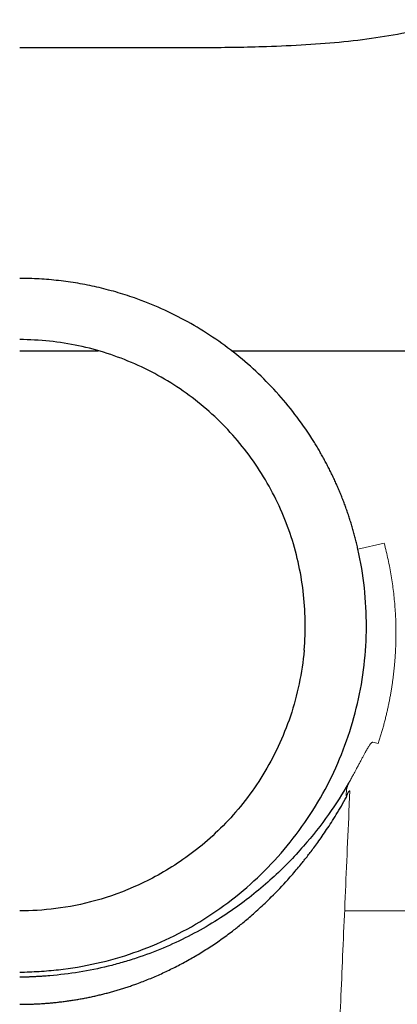
# Model space of a CAD drawing. Units: millimetres. Extents: x 0.356 to 0.847, y 0.318 to 0.567.
# Drawn here: x 0.807 to 0.818, y 0.343 to 0.372 of the extents above; entities that cross this region are included whole.
import ezdxf

# ---------------------------------------------------------------- set-up
doc = ezdxf.new("R2010")
doc.units = ezdxf.units.MM
doc.linetypes.add('SLD-Continua', pattern=[0])

msp = doc.modelspace()

# ---------------------------------------------------------------- linework, layer by layer
at = {"color": 142, "linetype": 'SLD-Continua', "lineweight": 18, "true_color": 0x0080c0}
for p, q in [((0.81723727029986, 0.3561320573447997), (0.8180097361072349, 0.3563056629765854)), ((0.8169834358773614, 0.3486447177079817), (0.8170005034207508, 0.3490273040249798)), ((0.8169818923526703, 0.3486100522445054), (0.8169834358773648, 0.3486447177083412))]:
    msp.add_line(p, q, dxfattribs=at)
at = {"color": 142, "linetype": 'SLD-Continua', "lineweight": 18, "true_color": 0x0080c0, "flags": 128}
msp.add_lwpolyline([(0.8176727680311975, 0.3504522861614271), (0.8177540369237672, 0.3504354325407791), (0.8178353428411921, 0.350418717573884)], dxfattribs=at)
at = {"color": 8, "linetype": 'SLD-Continua', "lineweight": 25}
for points, knots in [([(0.8226028317365262, 0.3714637170178724), (0.8225917382147803, 0.3714681528625354), (0.8224447324710208, 0.3715269344342327), (0.8220390927061987, 0.3716156606980205), (0.821409961197477, 0.3717103516328464), (0.8206606992210075, 0.3716969299386045), (0.8198155954827643, 0.3716368644723508), (0.818903114824921, 0.3713611741175559), (0.8179048376520215, 0.3711810377666746), (0.816835369922464, 0.3710445793031143), (0.8157117035205315, 0.3709572384497992), (0.8143565721512256, 0.3708969966236806), (0.8127643966824795, 0.3708733318749141), (0.8109462215688837, 0.3708735748089143), (0.8091169044964317, 0.3708738053055001), (0.8078957562951555, 0.370873897442938), (0.8072851565276798, 0.3708739435135937)], [0, 0, 0, 0, 0.005412473530098825, 0.07172336387814843, 0.1380155803353706, 0.2043046976505317, 0.2705888556860759, 0.336879354272824, 0.4031786466519588, 0.4694784222218942, 0.5357801612414637, 0.6020947876973158, 0.7015491222537923, 0.8010217468049061, 0.9005066911561725, 0.9999999999999999, 0.9999999999999999, 0.9999999999999999, 0.9999999999999999]), ([(0.8095896264271158, 0.3619612722543969), (0.8094643949017885, 0.3619612722042773), (0.8086982506696883, 0.3619612718976548), (0.8079288302047785, 0.3619612715511371), (0.8072851767879016, 0.3619612712612601)], [0, 0, 0, 0, 0.1634568532664356, 1, 1, 1, 1]), ([(0.8202565093579367, 0.3619612771828274), (0.8202568081034424, 0.3619612771804891), (0.8202665656442142, 0.3619612771041175), (0.820223198771656, 0.3619612769124533), (0.8200777342608709, 0.3619612766285448), (0.8197932974777384, 0.3619612763300778), (0.8193804356078109, 0.3619612760332229), (0.8187761825790323, 0.361961275706264), (0.8179645734480834, 0.3619612753486843), (0.8169475977111799, 0.3619612749598506), (0.8157497422768515, 0.3619612745368014), (0.814586948843406, 0.3619612741377324), (0.813818848635024, 0.3619612738644973), (0.8135153109151023, 0.3619612737565204)], [0, 0, 0, 0, 0.004066787604093003, 0.132828260495877, 0.2615686286522072, 0.3581178237591762, 0.4546409998620087, 0.551131997695041, 0.6475995611438744, 0.7440400927988272, 0.8404703348448942, 0.9369570919359018, 1, 1, 1, 1])]:
    msp.add_open_spline(points, degree=3, knots=knots, dxfattribs=at)
at = {"color": 7, "linetype": 'SLD-Continua', "lineweight": 25}
for points, knots in [([(0.8172372700664393, 0.3561320572923403), (0.817226041245902, 0.3561810689841343), (0.8172036089385651, 0.356278981790717), (0.8171673138987421, 0.3564250604982391), (0.8171291306062488, 0.3565703339562895), (0.8170888673040715, 0.3567147590556501), (0.8170465752179951, 0.3568583472867339), (0.8170022406576417, 0.3570010955522926), (0.816955867283289, 0.3571430046535163), (0.8169074541182979, 0.3572840743493368), (0.8168570014276453, 0.3574243046774734), (0.8168045091457538, 0.3575636956012468), (0.8167499772970802, 0.3577022471041831), (0.8166934058835362, 0.3578399591648199), (0.8166347949145986, 0.3579768317635413), (0.8165741443991835, 0.3581128648809462), (0.8165114543478406, 0.3582480584980703), (0.8164467247718451, 0.3583824125976293), (0.8163799556843333, 0.3585159271592961), (0.816311147096324, 0.3586486021778211), (0.8162402990311429, 0.3587804375955679), (0.8161674114701837, 0.3589114335551413), (0.8160924845554766, 0.3590415894544631), (0.8160155178311909, 0.3591709074834502), (0.8158119502851722, 0.3595019345424433), (0.8154592582213821, 0.3600179847770595), (0.8149154708030522, 0.3606847195882831), (0.8143174672482288, 0.3613019187003591), (0.8136667217102989, 0.3618679965542786), (0.8129707608219989, 0.3623791870468407), (0.8122350833049204, 0.362829304428737), (0.8114648408999257, 0.3632143154944966), (0.8108414421680492, 0.3634620832674952), (0.8103863777009446, 0.3636144342870571), (0.8101109926587063, 0.3636982338019576), (0.80983429171845, 0.3637740458581806), (0.8095562718905772, 0.3638418795511034), (0.8092769345796664, 0.3639017323756308), (0.8089962800555353, 0.3639536038327095), (0.8087143089185372, 0.3639974972764837), (0.8084310216987881, 0.3640333989969774), (0.8081464189474898, 0.3640613601506381), (0.8078605012194602, 0.3640811892287538), (0.8075732689991497, 0.364093604262009), (0.8073813187030914, 0.3640951393250129), (0.8072851612903204, 0.3640959083141207)], [0, 0, 0, 0, 0.01095743712767988, 0.02189015279527652, 0.03280044293693896, 0.0436906176704878, 0.05456299993586428, 0.06541992409360523, 0.07626373448731465, 0.08709678397431024, 0.09792143242892148, 0.1087400452230567, 0.1195549916888625, 0.1303686435684144, 0.1411833734555371, 0.1520015532347749, 0.1628255525227313, 0.1736577371168331, 0.1845004674566029, 0.1953560971023885, 0.2062269712363853, 0.2171154251906095, 0.2280237830062711, 0.2389543560288092, 0.2499094415425233, 0.3127119098206282, 0.374988785767376, 0.437188801056151, 0.4997623409474902, 0.5627325193748712, 0.6251564982695538, 0.6874842184489337, 0.7501676935944794, 0.7711547278422107, 0.7920565099807361, 0.8128892434002283, 0.8336692930151645, 0.8544131484278178, 0.8751373856362962, 0.895858627719621, 0.9165935049603605, 0.9373586148808888, 0.9581704826717679, 0.9790455224798438, 1, 1, 1, 1]), ([(0.8156537778975588, 0.3531611422664331), (0.8157040276887645, 0.3537392344982357), (0.8156943671622566, 0.3543230607392628), (0.8155906448509147, 0.3551864979129158), (0.8155411988323091, 0.3554722598884585), (0.815412272965472, 0.3560399109845683), (0.815332793057091, 0.356321800304581), (0.8150532434253609, 0.3571474914324075), (0.8148121789973694, 0.3576712895621902), (0.8143678619093749, 0.3584209538332461), (0.814205940500021, 0.3586648432524907), (0.8138600615886383, 0.3591320719917103), (0.8136761043878892, 0.3593554108725049), (0.8130901783265287, 0.3599954659605616), (0.8126537038363292, 0.360382570000944), (0.8117091798683111, 0.3610588765499951), (0.8112015810325782, 0.3613477298162291), (0.810140574359124, 0.3618150343112754), (0.809033759340234, 0.3621719362362953), (0.8078709612036903, 0.36229586479271), (0.8072852579053107, 0.3622959083045982)], [0, 0, 0, 0, 0.1250000000000016, 0.1250000000000016, 0.1875000000000024, 0.1875000000000024, 0.2500000000000031, 0.2500000000000031, 0.3750000000000049, 0.3750000000000049, 0.4375000000000058, 0.4375000000000058, 0.5000000000000068, 0.5000000000000068, 0.6250000000000051, 0.6250000000000051, 0.7500000000000033, 0.7500000000000033, 0.8750000000000017, 1, 1, 1, 1]), ([(0.8072851612903204, 0.3436932505100306), (0.8074774547876195, 0.3436932605177543), (0.8076677002889155, 0.3437051413253731), (0.8080485858113887, 0.3437266253589063), (0.8082381127451966, 0.3437426803734989), (0.8088040484380069, 0.3438061772611903), (0.8091778213165802, 0.3438688974888747), (0.8102884371483059, 0.3441190948381871), (0.8110217913704275, 0.3443724190782607), (0.8123905705034142, 0.3450282677018884), (0.8130333182156688, 0.3454306632292174), (0.8142348168747287, 0.3463856719275593), (0.8147731963060768, 0.3469241752076443), (0.8157204371392139, 0.3481093470507436), (0.8161342407711968, 0.3487650779795407), (0.8167961111744181, 0.350131661086261), (0.8170498383834816, 0.3508464222346119), (0.8173966693897969, 0.3523414138376505), (0.8174837404080655, 0.3530977233717459), (0.8174891590142618, 0.3546142413517415), (0.8174057796081985, 0.3553822667542905), (0.817237270066352, 0.3561320572923207)], [0, 0, 0, 0, 0.03124974279095982, 0.03124974279095982, 0.06249974279095993, 0.06249974279095993, 0.1249997427909598, 0.1249997427909598, 0.2499997427909598, 0.2499997427909598, 0.3749997427909598, 0.3749997427909598, 0.4999997427909599, 0.4999997427909599, 0.6249997427909599, 0.6249997427909599, 0.7499997427909599, 0.7499997427909599, 0.8749997427909599, 0.8749997427909599, 0.9999997427909599, 0.9999997427909599, 0.9999997427909599, 0.9999997427909599]), ([(0.8156531920047155, 0.3531611422681895), (0.8156240748607659, 0.3528283317910654), (0.815575112381877, 0.3524981485594209), (0.8154395459058907, 0.3518498192333685), (0.8153529514188808, 0.351531686546343), (0.8150419748568205, 0.3506043352179939), (0.8147660906994191, 0.3500228659933668), (0.814116914724093, 0.3489666561165519), (0.8137440464178335, 0.3484918862729808), (0.812946019474869, 0.3476605444438945), (0.8125211212401429, 0.3473037499082431), (0.8116579133268601, 0.3467018777200991), (0.8112196746082413, 0.3464565477460367), (0.810357479894079, 0.3460608939275026), (0.8099334739821515, 0.3459103837920863), (0.809116240211438, 0.345684299365236), (0.8087229187705699, 0.3456086233440183), (0.8079747819479348, 0.3455131177958767), (0.807619876604001, 0.3454932505653454), (0.8072851579366095, 0.3454932505097323)], [0, 0, 0, 0, 0.06250000000000162, 0.06250000000000162, 0.1250000000000032, 0.1250000000000032, 0.2500000000000028, 0.2500000000000028, 0.3750000000000023, 0.3750000000000023, 0.5000000000000018, 0.5000000000000018, 0.6250000000000013, 0.6250000000000013, 0.7500000000000009, 0.7500000000000009, 0.8750000000000006, 0.8750000000000006, 1, 1, 1, 1]), ([(0.8169607278152511, 0.3492493827550732), (0.8166058780164803, 0.3486346525421409), (0.8161796929586925, 0.3480202168436788), (0.8153576513812335, 0.3470793089701085), (0.8150495044381346, 0.3467608031212356), (0.8143711546574876, 0.3461427965886198), (0.8139995305696551, 0.345841441736971), (0.8131754470430423, 0.345262184147842), (0.8127225983586912, 0.3449859081059532), (0.8117644677936039, 0.3444977490276783), (0.811256910135203, 0.3442835968637929), (0.810578292081739, 0.3440591639509839), (0.8104411243134976, 0.3440167188193819), (0.8101654145523297, 0.3439373029877972), (0.8097491194685665, 0.3438261531914617), (0.8093250460953764, 0.3437393139718527), (0.8087534351852258, 0.3436458288086899), (0.8084640651647453, 0.3436100627488837), (0.8080990956911984, 0.343579822625061), (0.8080259069267323, 0.3435744971639414), (0.8079342453236847, 0.3435687713436401), (0.8079159083705648, 0.3435676728617995), (0.8078792350871193, 0.3435655702024349), (0.8078610764668653, 0.3435645882673186), (0.8078034235678893, 0.3435614021379373), (0.8077412833342085, 0.3435579387891926), (0.8076806302440429, 0.3435547382726595), (0.8076414384543068, 0.3435527384089334), (0.8076226573430754, 0.3435518128817048), (0.807567371495492, 0.3435492752619271), (0.8074611949009552, 0.3435451089753327), (0.80735923445535, 0.3435432840414329), (0.8072851620884746, 0.3435427653478175)], [0, 0, 0, 0, 0.2499999999999987, 0.2499999999999987, 0.3749999999999983, 0.3749999999999983, 0.499999999999998, 0.499999999999998, 0.6249999999999977, 0.6249999999999977, 0.7499999999999973, 0.7499999999999973, 0.7812499999999976, 0.7812499999999976, 0.8124999999999979, 0.8749999999999974, 0.8749999999999974, 0.937499999999997, 0.937499999999997, 0.9531249999999973, 0.9531249999999973, 0.9570312499999973, 0.9570312499999973, 0.9609374999999973, 0.9609374999999973, 0.9687499999999974, 0.9726562499999977, 0.9726562499999977, 0.9765624999999979, 0.9765624999999979, 0.9843749999999981, 1, 1, 1, 1]), ([(0.8072861590171596, 0.3427460946449984), (0.8073306910878889, 0.3427462745377727), (0.8074200706855568, 0.3427466355976456), (0.8075542789787731, 0.3427494034837746), (0.807688770650004, 0.3427538231710091), (0.8078232248137063, 0.3427600516482421), (0.8079576307672954, 0.3427680495803601), (0.8080919699197148, 0.3427778316294813), (0.808226223727987, 0.3427894001928595), (0.8083603756581182, 0.3428027575250562), (0.8084944183470908, 0.3428179073645702), (0.808628344057835, 0.3428348518183879), (0.8087621916298903, 0.3428536072397707), (0.80889602931164, 0.342874170311593), (0.8090297938027357, 0.3428965063047337), (0.8091633593911781, 0.3429206952179621), (0.8092965875618703, 0.3429466907053713), (0.809429463102238, 0.342974499028184), (0.8095619709687776, 0.3430041185443805), (0.8096940949117529, 0.3430355501910376), (0.809825817753829, 0.3430687946907114), (0.8099571212622185, 0.3431038531581081), (0.8100879859764741, 0.3431407274063933), (0.8102183916102982, 0.3431794180367033), (0.8103483151809492, 0.3432199317256271), (0.8104777376733979, 0.3432622538046358), (0.8106067892048892, 0.3433065094496705), (0.8108137917694086, 0.3433804252275748), (0.8110991422112037, 0.3434902799155454), (0.8114599995640231, 0.3436461190842309), (0.8118217785456819, 0.3438189437517174), (0.8121831959955421, 0.3440088150708856), (0.8125428808747144, 0.3442155576701896), (0.8128992969794467, 0.3444390386239277), (0.8132507813484101, 0.3446790287216736), (0.8135205103102127, 0.3448796961114081), (0.8137200336239965, 0.3450368325353605), (0.8138581814835785, 0.3451487868253595), (0.8140080161195739, 0.3452733809423928), (0.8141674193745876, 0.3454123199876588), (0.8143355465302299, 0.3455640175337174), (0.8145113788128205, 0.3457286741305111), (0.8148014439824587, 0.3460114840320901), (0.8151235816941869, 0.3463506935329547), (0.8154120756661798, 0.3466834483182877), (0.8155695659271824, 0.3468755028173717), (0.8156626826190331, 0.3469907566366656), (0.8157448375157323, 0.3470941011562466), (0.8158398172740576, 0.3472162580886389), (0.8159463223535139, 0.3473570374829751), (0.8160629614220488, 0.3475161970654995), (0.8161884271594362, 0.3476937698444875), (0.8163215489572825, 0.3478892573321435), (0.8164610303934153, 0.3481026062827942), (0.8166053439522709, 0.3483336574314145), (0.8167537823807939, 0.3485822912495289), (0.8168494275939169, 0.3487533899655621), (0.8168989469371901, 0.348841974598041)], [0, 0, 0, 0, 0.00942583894095384, 0.01891844862429034, 0.02841345656736043, 0.0379122081458306, 0.04741646404445191, 0.05692767378671864, 0.06644568294675018, 0.07597245531026939, 0.08550997626879314, 0.09506025014590061, 0.1046252975496152, 0.1142175077433638, 0.1238447842438693, 0.1334813550532024, 0.1431290502086398, 0.1527896963822938, 0.1624651174607252, 0.1721571349966547, 0.1818675685431249, 0.1915982358788168, 0.2013509531308592, 0.2111275347994093, 0.2209297936871593, 0.2307595407347473, 0.2406185847620328, 0.2505478638531978, 0.2786071787434923, 0.30754688932653, 0.3373933618431693, 0.3681683452221512, 0.3998893025304685, 0.4325697501096316, 0.4662195834204206, 0.5008453715408053, 0.5138488021258911, 0.5285281340854128, 0.5448798781036416, 0.5627012210566845, 0.582054129925643, 0.6029626093597151, 0.6254069391656165, 0.6891960222452279, 0.7307714730436641, 0.7506983473490502, 0.7613776656650733, 0.774509515813276, 0.7900724695107756, 0.8080404094955929, 0.8283819440023903, 0.8510623162435114, 0.8761094584445286, 0.9035315203178065, 0.9333221466117636, 0.9654782147182591, 0.9999999999999999, 0.9999999999999999, 0.9999999999999999, 0.9999999999999999])]:
    msp.add_open_spline(points, degree=3, knots=knots, dxfattribs=at)
at = {"color": 142, "linetype": 'SLD-Continua', "lineweight": 18, "true_color": 0x0080c0}
for points, knots in [([(0.817835342841192, 0.3504187175738839), (0.8178490023421103, 0.3504610787663242), (0.8178762445104244, 0.3505455628731258), (0.8179149439161573, 0.3506724705181908), (0.8179519399875909, 0.3507990262154833), (0.8179871151340519, 0.3509252559855153), (0.8180205367483885, 0.3510511347369414), (0.818052223035149, 0.3511766512142298), (0.8180822037990892, 0.3513017848819216), (0.8181104871603794, 0.3514264341390843), (0.8181370781759889, 0.3515504580078674), (0.8181619806258447, 0.351673727481736), (0.8181852202800824, 0.3517961997516966), (0.8182068287611658, 0.351917861826144), (0.8182268376011398, 0.3520387011906325), (0.8182452781249037, 0.3521587057002016), (0.818262181478336, 0.3522778636010385), (0.8182775786180265, 0.3523961635178069), (0.8182915003112283, 0.3525135944500898), (0.8183039771331264, 0.3526301457663233), (0.8183150394648551, 0.3527458071986653), (0.8183247174913302, 0.3528605688365673), (0.8183330411992251, 0.3529744211245296), (0.818340040374702, 0.3530873548444963), (0.8183457446021198, 0.353199361155103), (0.8183501832592435, 0.3533104314202108), (0.8183533855255393, 0.3534205578186579), (0.8183560707031426, 0.353567513457386), (0.8183564249319999, 0.3537521337047156), (0.8183519913291784, 0.3539748343082279), (0.8183425635410905, 0.3541996962750096), (0.8183280034248944, 0.354426647855149), (0.8183081726510563, 0.3546556168175953), (0.8182829319306336, 0.3548865268082893), (0.8182521440957518, 0.3551193006306849), (0.8182156625118556, 0.3553538504863764), (0.8181733760549005, 0.3555901147931849), (0.8181250357819244, 0.3558279162982713), (0.8180709242394077, 0.3560675097074327), (0.8180302837053565, 0.3562256886824056), (0.8180097361073835, 0.3563056629755935)], [0, 0, 0, 0, 0.02069420636754869, 0.04127200959696732, 0.06173794406644611, 0.08209646163371384, 0.1023519308515984, 0.1225086363527762, 0.142570778405, 0.1625399846130786, 0.182379833501217, 0.2020803512214858, 0.2216458122678188, 0.2410804792051927, 0.2603886028613864, 0.2795744224652098, 0.2986421657309121, 0.3175960488887514, 0.3364402766616254, 0.3551790421882546, 0.3738165268931147, 0.3923569003040493, 0.4108043198182394, 0.4291629304176658, 0.4474368643354023, 0.4656302406741757, 0.4837471649788935, 0.5017917287651361, 0.5385038721732649, 0.5759975284537167, 0.614302984153928, 0.6534492323428502, 0.693464047153284, 0.7343740602917057, 0.7762048382034337, 0.8189809588270961, 0.8627260870919501, 0.9074630485032101, 0.9532139003240332, 1, 1, 1, 1]), ([(0.816960723619268, 0.3492493848292806), (0.8169843042335121, 0.3492902482505056), (0.8170286425247704, 0.3493670831562177), (0.8170887527108184, 0.3494748299857835), (0.8171393797609243, 0.3495674070376179), (0.8171808157563055, 0.3496445026044991), (0.8172135482231677, 0.3497061132450702), (0.8172415770436442, 0.3497589256835568), (0.8172672637595866, 0.3498071049985536), (0.8172935168821166, 0.3498566108766089), (0.8173186730303486, 0.3499040905845182), (0.8173428198198179, 0.3499496821296931), (0.8173659691845089, 0.349993330113561), (0.8173881515509217, 0.3500350307079847), (0.8174093914211097, 0.350074768382508), (0.8174297115916782, 0.3501125260527436), (0.8174543169516428, 0.3501578405067529), (0.8174823151200916, 0.3502085198833931), (0.8175126081099425, 0.3502616303945321), (0.8175404684689248, 0.3503083850733955), (0.8175659810456726, 0.3503487188028805), (0.8175892237502841, 0.3503825855856092), (0.8176102567163498, 0.3504099271913974), (0.8176291452932339, 0.3504307425974207), (0.817645877475744, 0.3504448390957242), (0.8176606744864279, 0.3504527701270927), (0.817668722736572, 0.3504524480480983), (0.8176727680311975, 0.350452286161427)], [0, 0, 0, 0, 0.05959461924356694, 0.1120549090912793, 0.157382038106326, 0.1955774170890755, 0.2266443749021146, 0.2505914671432131, 0.2789674419730179, 0.3071678643074669, 0.3352009121155741, 0.3630748879114739, 0.3907982227920879, 0.4183794794578519, 0.4458273541847997, 0.4731506777225084, 0.5003584150992475, 0.5492095195854533, 0.5981560877461768, 0.6472558161471805, 0.6965661698497703, 0.7461442247531535, 0.7960465046990477, 0.8463288178461916, 0.8970460966648719, 0.9482522455967871, 1, 1, 1, 1]), ([(0.8168989507391929, 0.3488419777643934), (0.8168923970330836, 0.3489131614522798), (0.8168942204468488, 0.3489842736037619), (0.8169150490992463, 0.3491215882630999), (0.8169340488389534, 0.3491877572009205), (0.8169607278422578, 0.3492493828018589)], [0, 0, 0, 0, 0.5, 0.5, 1, 1, 1, 1]), ([(0.81689865323789, 0.348845284655249), (0.8169011252664989, 0.3488536785718198), (0.8169060475185117, 0.3488703923641225), (0.8169138158116189, 0.3488940251844473), (0.8169218088432945, 0.3489164100895924), (0.8169300529422335, 0.3489374612772552), (0.8169385386877857, 0.348957185744886), (0.8169482733584421, 0.3489777890591352), (0.8169590002244238, 0.3489976309768074), (0.8169704800324311, 0.3490142635270046), (0.816981238865828, 0.3490248634623086), (0.8169913526852568, 0.3490299190901738), (0.8169974798307874, 0.3490281686885862), (0.8170005044276994, 0.3490273046224056)], [0, 0, 0, 0, 0.08438855533639093, 0.1680327383194159, 0.2512420879720138, 0.3343305837663623, 0.4176130845652209, 0.5014017093328543, 0.6154095757433583, 0.7201782439767975, 0.8175839584369878, 0.9099523598280408, 1, 1, 1, 1]), ([(0.8169818923521407, 0.348610052283369), (0.8169601415547973, 0.3481199981194435), (0.816917319806661, 0.3471552070062958), (0.8168549794221578, 0.3457306249239902), (0.816795302667402, 0.3443517679755452), (0.8167383366124943, 0.3430186325096073), (0.8166800293665742, 0.3416367112374912), (0.8166194167961798, 0.3401766564226765), (0.8165689785067602, 0.3389390706637554), (0.8165317276842137, 0.3380239450181337), (0.816508900302191, 0.3374667702351462), (0.8164885468160604, 0.3369727506205449), (0.8164709337075089, 0.3365420114095224), (0.8164554060829324, 0.3361742159884634), (0.8164426692958999, 0.3358696657899211), (0.8164327647452893, 0.3356283330822891), (0.8164255642075833, 0.3354501326104907), (0.8164220059630518, 0.3353525471628132), (0.8164206092781847, 0.3353142428481978)], [0, 0, 0, 0, 0.1106558279537951, 0.2178529788883639, 0.3215904197476383, 0.4218682820955522, 0.5186956261151371, 0.6333845200211635, 0.7512936721343618, 0.7979379819750947, 0.8398221829882215, 0.876950370004536, 0.909326025497923, 0.9369465612956648, 0.9598213629954266, 0.9779540324331484, 0.9913464999364427, 1, 1, 1, 1]), ([(0.8168469615646874, 0.3454926539669009), (0.8169874783620081, 0.3454926689912339), (0.8173436841071687, 0.3454927070774544), (0.8178055918307569, 0.34549276714383), (0.8182238512752983, 0.345492830096126), (0.8185352806785793, 0.345492886846042), (0.8187805752498879, 0.3454929427606581), (0.8190290672517931, 0.3454930146487987), (0.819216471912915, 0.3454930988777516), (0.819323509165858, 0.3454931789001163), (0.8193609279760117, 0.3454932300079094), (0.8193610841939494, 0.3454932375538683), (0.8193611359468336, 0.3454932400537422)], [0, 0, 0, 0, 0.0658020414910075, 0.1668061446697055, 0.2425907107377372, 0.3183683149075151, 0.3941211945058142, 0.4699761301002199, 0.6215441043856753, 0.7731914666995068, 0.9248614088407382, 1, 1, 1, 1]), ([(0.8213605370001473, 0.3453808682131747), (0.8213535199008102, 0.3452561838831115), (0.8213457151445471, 0.3451275276514731), (0.8213265846447063, 0.3448622356810596), (0.8213153838618206, 0.3447280009990832), (0.8212761193496245, 0.3443236301356002), (0.8212423114132396, 0.3440504678256366), (0.8211761192463464, 0.3436365438144641), (0.8211514743992482, 0.3434978842006533), (0.8210963044709403, 0.3432194527048352), (0.821065716502541, 0.3430795233185703), (0.8209984552188601, 0.3428005962277635), (0.8209617662366608, 0.3426614093428235), (0.8209018874241212, 0.3424532512136375), (0.8208811202395544, 0.3423839691684585), (0.8208379277566363, 0.3422456514286269), (0.8208154662266008, 0.3421765511733411), (0.8207004889921383, 0.3418358341156195), (0.820599184348587, 0.3415754633222202), (0.8203865235112315, 0.3410766811802983), (0.82027454857363, 0.3408369436044434), (0.819930817337094, 0.3401443552149938), (0.8196916995139313, 0.3397180394431762), (0.8192271630793201, 0.3389143856503344), (0.8190016610643074, 0.338537297031993), (0.8186935654703975, 0.3379984250611162), (0.8185958375963774, 0.3378232922284776), (0.8184126075899013, 0.3374802335525822), (0.8183269853529747, 0.3373120926079209), (0.8181707293153934, 0.3369834337329165), (0.8181001382899972, 0.3368229447643709), (0.8179763990960383, 0.336510792601402), (0.8179234223861364, 0.336359657480153), (0.8178570253664563, 0.3361373044530135), (0.8178370172660461, 0.3360637771648456), (0.8178102712819695, 0.3359545894332803), (0.8178018998051904, 0.3359183770175726), (0.8177862517089949, 0.3358463498826301), (0.8177789354969106, 0.3358103393132544), (0.8177656413564447, 0.3357399303768022), (0.8177596632356711, 0.3357055291373097), (0.8177490418537344, 0.3356384086527108), (0.817744468494443, 0.3356062150967208), (0.817736319668462, 0.3355412213532291), (0.817732573642079, 0.3355071369570124), (0.8177256921189421, 0.3354351135173014), (0.8177223060001049, 0.3353945388636372), (0.817718882480921, 0.3353494257340824)], [0, 0, 0, 0, 0.03124999999999918, 0.03124999999999918, 0.06249999999999836, 0.06249999999999836, 0.1249999999999967, 0.1249999999999967, 0.1562499999999983, 0.1562499999999983, 0.1875, 0.1875, 0.2187500000000016, 0.2187500000000016, 0.2343749999999999, 0.2343749999999999, 0.2499999999999983, 0.2499999999999983, 0.3125000000000019, 0.3125000000000019, 0.3750000000000056, 0.3750000000000056, 0.500000000000017, 0.500000000000017, 0.6250000000000284, 0.6250000000000284, 0.6875000000000313, 0.6875000000000313, 0.7500000000000341, 0.7500000000000341, 0.8125000000000369, 0.8125000000000369, 0.8750000000000396, 0.8750000000000396, 0.9062500000000365, 0.9062500000000365, 0.9218750000000304, 0.9218750000000304, 0.9375000000000244, 0.9375000000000244, 0.9531250000000183, 0.9531250000000183, 0.9687500000000122, 0.9687500000000122, 0.9843750000000062, 0.9843750000000062, 1, 1, 1, 1])]:
    msp.add_open_spline(points, degree=3, knots=knots, dxfattribs=at)

doc.saveas('drawing.dxf')
